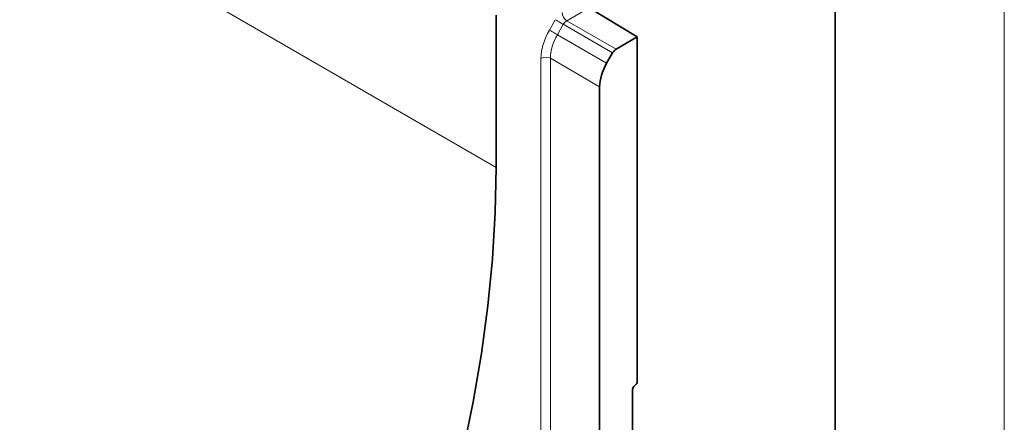
# Model space of a CAD drawing. Units: millimetres. Extents: x 15 to 416, y 5 to 292.
# Drawn here: x 386 to 415, y 183 to 195 of the extents above; entities that cross this region are included whole.
import ezdxf

# ---------------------------------------------------------------- set-up
doc = ezdxf.new("R2010")
doc.units = ezdxf.units.MM

msp = doc.modelspace()

# ---------------------------------------------------------------- linework, layer by layer
at = {"color": 7, "linetype": 'Continuous', "lineweight": 18}
msp.add_line((415, 292), (415, 5), dxfattribs=at)
at = {"color": 7, "linetype": 'Continuous', "lineweight": 35}
for p, q in [((410, 287), (410, 10)), ((404.1591, 194.2945), (402.7412, 195.156)), ((399.9872, 194.9377), (399.9872, 190.4468)), ((403.5303, 193.9315), (404.1591, 194.2945)), ((404.1591, 194.2945), (404.1591, 184.1341)), ((403.4303, 193.8259), (403.2541, 193.5207)), ((403.0473, 181.5088), (403.0473, 192.8242)), ((404.0177, 180.1491), (404.0177, 183.8867)), ((404.0761, 184.0008), (404.1007, 184.02))]:
    msp.add_line(p, q, dxfattribs=at)
at = {"color": 8, "linetype": 'Continuous', "lineweight": 18}
for p, q in [((399.9872, 190.4468), (258.5658, 272.0876)), ((402.7412, 195.156), (402.0752, 194.7715)), ((401.5613, 194.4978), (401.7375, 194.8031)), ((401.9737, 194.6668), (401.7975, 194.3616)), ((403.4303, 193.8259), (401.9737, 194.6668)), ((402.0752, 194.7715), (403.5303, 193.9315)), ((401.7975, 194.3616), (403.2541, 193.5207)), ((401.3131, 182.3038), (401.3131, 193.6621)), ((403.0473, 192.8242), (401.5922, 193.6642)), ((401.5922, 193.6642), (401.5922, 182.3059))]:
    msp.add_line(p, q, dxfattribs=at)
at = {"color": 8, "linetype": 'Continuous', "lineweight": 18, "flags": 128}
for points in [[(401.9737, 194.6668), (401.9443, 194.6838), (401.9125, 194.7021), (401.8795, 194.7212), (401.8465, 194.7402), (401.8147, 194.7586), (401.7852, 194.7756), (401.7592, 194.7906), (401.7375, 194.8031)], [(401.7975, 194.3616), (401.7681, 194.3785), (401.7364, 194.3968), (401.7034, 194.4159), (401.6703, 194.4349), (401.6385, 194.4533), (401.609, 194.4703), (401.583, 194.4853), (401.5613, 194.4978)]]:
    msp.add_lwpolyline(points, dxfattribs=at)
at = {"color": 7, "linetype": 'Continuous', "lineweight": 35, "flags": 128}
msp.add_lwpolyline([(399.9872, 190.4468), (399.9601, 189.1123), (399.879, 187.7496), (399.744, 186.3616), (399.5554, 184.9516), (399.3137, 183.5227), (399.0193, 182.0781), (398.673, 180.621), (398.2755, 179.1548), (397.8277, 177.6826), (397.3307, 176.2078), (396.7855, 174.7338), (396.1933, 173.2638)], dxfattribs=at)
at = {"color": 8, "linetype": 'Continuous', "lineweight": 18}
for centre, radius, start, end in [((402.2457, 195.0286), 0.3085, 182.67425, 236.45965), ((401.4548, 193.388), 0.3086, 63.54437, 117.3216)]:
    msp.add_arc(centre, radius, start, end, dxfattribs=at)
at = {"color": 7, "linetype": 'Continuous', "lineweight": 35}
for centre, start, end in [((404.0029, 184.1421), 308.69084, 357.09274), ((404.1739, 183.8787), 128.69084, 177.09274)]:
    msp.add_arc(centre, 0.1564, start, end, dxfattribs=at)
at = {"color": 8, "linetype": 'Continuous', "lineweight": 18}
for centre, major_axis, ratio, start_param, end_param in [((402.0791, 194.606), (0.1, 0.1732), 0.608784, 0.7856568, 1.5710549), ((402.162, 194.1515), (0.6, 1.0393), 0.5777773, 1.5710576, 2.3557705), ((402.3034, 194.0698), (0.5, 0.866), 0.5839787, 1.5710571, 2.35577)]:
    msp.add_ellipse(centre, major_axis=major_axis, ratio=ratio, start_param=start_param, end_param=end_param, dxfattribs=at)
at = {"color": 7, "linetype": 'Continuous', "lineweight": 35}
for centre, major_axis, start_param, end_param in [((403.5304, 193.7682), (0.1, 0.1732), 0.7856594, 1.5710576), ((403.7546, 193.232), (0.5, 0.866), 1.5710576, 2.3557705)]:
    msp.add_ellipse(centre, major_axis=major_axis, ratio=0.5777773, start_param=start_param, end_param=end_param, dxfattribs=at)

doc.saveas('drawing.dxf')
